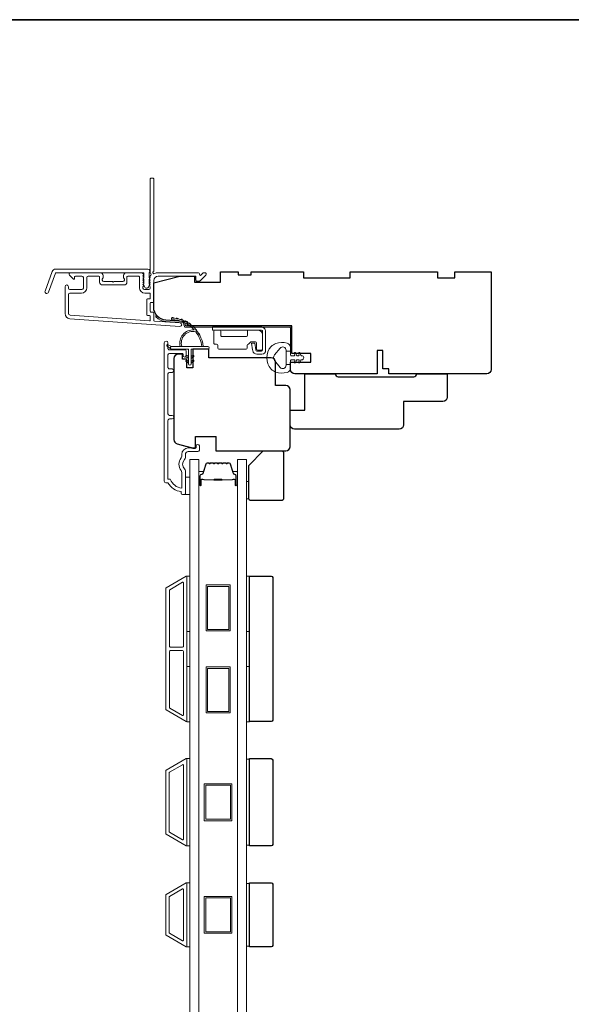
# Model space of a CAD drawing. Extents: x 3884 to 4107, y 3478 to 3578.
# Drawn here: x 3989 to 3996, y 3562 to 3576 of the extents above; entities that cross this region are included whole.
import ezdxf

# ---------------------------------------------------------------- set-up
doc = ezdxf.new("R2010")
doc.units = 0
doc.header["$LTSCALE"] = 250
doc.header["$MEASUREMENT"] = 0
for name, color, linetype, lineweight in [('6', 6, 'CONTINUOUS', 5), ('8', 7, 'CONTINUOUS', 35), ('Butal', 9, 'CONTINUOUS', 15), ('Frame & Sash Cladding', 3, 'CONTINUOUS', 15), ('Glass', 1, 'CONTINUOUS', 15), ('Hinge', 5, 'CONTINUOUS', 15), ('Jamb Liner', 230, 'CONTINUOUS', 9), ('Spacer Bar', 1, 'CONTINUOUS', 9), ('Veneer', 7, 'CONTINUOUS', 5), ('Weather-Strip', 6, 'CONTINUOUS', 9), ('Wood', 7, 'CONTINUOUS', 25)]:
    doc.layers.add(name, color=color, linetype=linetype, lineweight=lineweight)

# ---------------------------------------------------------------- blocks, each defined once
blk = doc.blocks.new('2800C')
at = {"layer": 'Veneer'}
blk.add_lwpolyline([(24.61, 4.5), (27.61, 4.5), (27.61, 3), (29.31, 3), (29.31, 1.5, -0.414214), (27.81, 0), (0, 0, -0.339454), (-1.45, 1.11), (-2.89, 6.5), (-2.89, 7.5), (-0.89, 7.5), (1.11, 7.5), (1.11, 14.5), (-3.89, 14.5), (-3.89, 38.5, -0.414214), (-2.39, 40), (17.11, 40, -0.414214), (18.61, 38.5), (18.61, 35), (26.61, 35, -0.414214), (28.11, 33.5), (28.11, 12), (31.11, 12), (31.11, 6.5), (24.61, 6.5), (24.61, 4.5), (24.61, 4.5)], format="xyb", dxfattribs=at)

msp = doc.modelspace()

# ---------------------------------------------------------------- linework, layer by layer
at = {"layer": '6'}
for points in [[(3991.08507, 3569.35352), (3991.14412, 3569.35352), (3991.14412, 3569.58974), (3991.08507, 3569.58974)], [(3991.91178, 3569.53107), (3991.9417, 3569.53107), (3991.9417, 3569.29485), (3991.91178, 3569.29485)], [(3991.10475, 3567.50054), (3991.10475, 3568.24857), (3991.14412, 3568.24857), (3991.14412, 3567.50054)], [(3991.91175, 3567.50054), (3991.91175, 3568.24857), (3991.95112, 3568.24857), (3991.95112, 3567.50054)], [(3991.10475, 3566.28007), (3991.10475, 3567.0281), (3991.14412, 3567.0281), (3991.14412, 3566.28007)], [(3991.91175, 3566.28007), (3991.91175, 3567.0281), (3991.95112, 3567.0281), (3991.95112, 3566.28007)], [(3991.10475, 3564.59959), (3991.14412, 3564.59959), (3991.14412, 3565.78069), (3991.10475, 3565.78069)], [(3991.95112, 3565.77323), (3991.91175, 3565.77323), (3991.91175, 3564.60705), (3991.95112, 3564.60705)], [(3991.10475, 3563.23345), (3991.14412, 3563.23345), (3991.14412, 3564.09959), (3991.10475, 3564.09959)], [(3991.95112, 3564.09213), (3991.91175, 3564.09213), (3991.91175, 3563.24091), (3991.95112, 3563.24091)]]:
    msp.add_lwpolyline(points, close=True, dxfattribs=at)
at = {"layer": '8', "linetype": 'Continuous'}
msp.add_lwpolyline([(3966.01819, 3575.77922), (4004.98166, 3575.77922), (4004.98166, 3554.49336), (3966.01819, 3554.49336)], close=True, dxfattribs=at)
at = {"layer": 'Butal'}
for points in [[(3991.26617, 3569.48897), (3991.26617, 3569.65348, -0.41421356), (3991.27601, 3569.66332), (3991.32817, 3569.66332), (3991.32083, 3569.63929, -0.32975055), (3991.30668, 3569.62883), (3991.302, 3569.62883, 0.41421356), (3991.28192, 3569.60875), (3991.28192, 3569.47913), (3991.27601, 3569.47913, -0.41421356)], [(3991.7897, 3569.48897), (3991.7897, 3569.65348, 0.41421356), (3991.77986, 3569.66332), (3991.7277, 3569.66332), (3991.73505, 3569.63929, 0.32975055), (3991.74919, 3569.62883), (3991.75388, 3569.62883, -0.41421356), (3991.77396, 3569.60875), (3991.77396, 3569.47913), (3991.77986, 3569.47913, 0.41421356)]]:
    msp.add_lwpolyline(points, format="xyb", close=True, dxfattribs=at)
at = {"layer": 'Frame & Sash Cladding'}
for points in [[(3990.60219, 3572.30537, 0.38196602), (3990.60219, 3572.29225), (3990.60952, 3572.28405), (3990.60219, 3572.27585, 0.38196602), (3990.60219, 3572.26272), (3990.60952, 3572.25452), (3990.60219, 3572.24632, 0.38196602), (3990.60219, 3572.2332), (3990.60952, 3572.22499), (3990.60219, 3572.21679, 0.38196602), (3990.60219, 3572.20367), (3990.60952, 3572.19547), (3990.60219, 3572.18726, 0.38196602), (3990.60219, 3572.17414), (3990.60952, 3572.16594), (3990.60952, 3572.14664, -0.41421356), (3990.58984, 3572.12695), (3990.53078, 3572.12695, -0.41421356), (3990.5111, 3572.14664), (3990.5111, 3572.16594), (3990.51844, 3572.17414, 0.38196602), (3990.51844, 3572.18726), (3990.5111, 3572.19547), (3990.51844, 3572.20367, 0.38196602), (3990.51844, 3572.21679), (3990.5111, 3572.22499), (3990.51844, 3572.2332, 0.38196602), (3990.51844, 3572.24632), (3990.5111, 3572.25452), (3990.51844, 3572.26272, 0.38196602), (3990.51844, 3572.27585), (3990.5111, 3572.28405), (3990.51844, 3572.29225, 0.38196602), (3990.51844, 3572.30537), (3990.5111, 3572.31358), (3990.51844, 3572.32178, 0.38196601), (3990.51844, 3572.3349), (3990.50606, 3572.34874, 0.21342177), (3990.49139, 3572.3553), (3990.28666, 3572.3553, 0.41421356), (3990.24729, 3572.31593), (3990.24729, 3572.28787, 0.23993165), (3990.25134, 3572.27991, -0.72633003), (3990.23745, 3572.23719), (3990.11934, 3572.23719), (3990.10949, 3572.22735), (3990.09965, 3572.23719), (3989.98154, 3572.23719, -0.72633003), (3989.96765, 3572.27991, 0.23993165), (3989.9717, 3572.28787), (3989.9717, 3572.31593, 0.41421356), (3989.93233, 3572.3553), (3989.53076, 3572.3553, 0.66817864), (3989.51684, 3572.32169), (3989.56907, 3572.26946, 0.66817864), (3989.58587, 3572.27642), (3989.58587, 3572.29821, -0.41421356), (3989.59572, 3572.30806), (3989.6843, 3572.30806, -0.41421356), (3989.70398, 3572.28837), (3989.70398, 3572.14664, -0.41421356), (3989.6843, 3572.12695), (3989.52288, 3572.12695, -0.41421356), (3989.5032, 3572.14664), (3989.5032, 3572.16632, 1), (3989.45595, 3572.16632), (3989.45595, 3571.80412, 0.39391048), (3989.52187, 3571.73343), (3991.00942, 3571.62941, 1), (3991.01272, 3571.67654), (3990.66592, 3571.70079, -0.39391048), (3990.65677, 3571.71061), (3990.65677, 3571.81322, 0.41421356), (3990.64693, 3571.82306), (3990.61934, 3571.82306, -0.41421356), (3990.60949, 3571.83291), (3990.60949, 3571.94388, -0.41421356), (3990.61934, 3571.95373), (3990.64693, 3571.95373, 0.41421356), (3990.65677, 3571.96357), (3990.65677, 3572.249, -0.41421356), (3990.71582, 3572.30806), (3991.2276, 3572.30806), (3991.2276, 3572.25294, 0.41421356), (3991.23744, 3572.24309), (3991.27695, 3572.24309, 0.19891237), (3991.28391, 3572.24598), (3991.35963, 3572.32169, 0.66817864), (3991.34571, 3572.3553), (3991.33064, 3572.3553, 0.19891237), (3991.32368, 3572.35242), (3991.29362, 3572.32235, -0.68057977), (3991.27682, 3572.32965, 0.42423613), (3991.25203, 3572.3553), (3990.71582, 3572.3553, 0.1176834), (3990.66782, 3572.34384, -1.11422524), (3990.65677, 3572.37314), (3990.65677, 3573.62498, 0.41421356), (3990.64693, 3573.63482), (3990.61937, 3573.63482, 0.41421356), (3990.60952, 3573.62498), (3990.60952, 3572.348, -0.56126685), (3990.61729, 3572.32226)], [(3989.32896, 3572.40451), (3990.57601, 3572.40451, -0.68850026), (3990.59569, 3572.35298), (3990.59569, 3572.28531, -0.52056705), (3990.60124, 3572.27738), (3990.59569, 3572.26214), (3990.59569, 3572.20657, -0.52056705), (3990.60124, 3572.19864), (3990.58986, 3572.16736, -0.70020754), (3990.53067, 3572.16736), (3990.51928, 3572.19864, -0.52056705), (3990.52483, 3572.20657), (3990.52483, 3572.26214), (3990.51928, 3572.27738, -0.52056705), (3990.52483, 3572.28531), (3990.52483, 3572.34546, 0.41421356), (3990.51499, 3572.3553), (3989.33585, 3572.3553, 0.31529879), (3989.32661, 3572.34882), (3989.23276, 3572.09098, -1), (3989.18651, 3572.10781), (3989.28272, 3572.37213, -0.31529879)], [(3990.29453, 3572.29821, -0.41421356), (3990.30438, 3572.30806), (3990.45401, 3572.30806, -0.41421356), (3990.46386, 3572.29821), (3990.46386, 3572.15058, 0.41421356), (3990.53472, 3572.07971), (3990.59968, 3572.07971, -0.41421356), (3990.60952, 3572.06987), (3990.60952, 3572.01081, -0.41421356), (3990.59968, 3572.00097), (3990.57209, 3572.00097, 0.41421356), (3990.56225, 3571.99113), (3990.56225, 3571.78566, 0.41421356), (3990.57209, 3571.77582), (3990.59965, 3571.77582, -0.41421356), (3990.60949, 3571.76598), (3990.60949, 3571.71529, -0.43481237), (3990.59896, 3571.70547), (3989.52517, 3571.78056, -0.39391048), (3989.5032, 3571.80412), (3989.5032, 3572.06003, -0.41421356), (3989.52288, 3572.07971), (3989.68036, 3572.07971, 0.41421356), (3989.75123, 3572.15058), (3989.75123, 3572.28837, -0.41421356), (3989.77091, 3572.30806), (3989.91461, 3572.30806, -0.41421356), (3989.92446, 3572.29821), (3989.92446, 3572.22932, 0.41421356), (3989.96383, 3572.18995), (3990.25516, 3572.18995, 0.41421356), (3990.29453, 3572.22932)], [(3990.90396, 3570.37595), (3990.86853, 3570.37595, 0.4142151), (3990.84884, 3570.35626), (3990.84884, 3569.56031), (3990.87988, 3569.56031, 0.28322567), (3991.03585, 3569.44141), (3991.03585, 3569.65407, 0.16543591), (3991.02769, 3569.67807, -0.34018227), (3991.02769, 3569.8499, 0.16543591), (3991.03585, 3569.87391), (3991.03585, 3569.89495, -0.41421356), (3991.12444, 3569.98354), (3991.23074, 3569.98354), (3991.23074, 3570.01109, -1), (3991.27404, 3570.01109), (3991.27404, 3569.95401, -0.41421356), (3991.25436, 3569.93432), (3991.12444, 3569.93432, 0.41421356), (3991.08507, 3569.89495), (3991.08507, 3569.85565, -0.19612434), (3991.07383, 3569.82811, 0.40794), (3991.07383, 3569.69986, -0.19612434), (3991.08507, 3569.67232), (3991.08507, 3569.36346, -0.41421356), (3991.07522, 3569.35362), (3991.0457, 3569.35362, -0.41421356), (3991.02601, 3569.3733), (3991.02601, 3569.39299, -0.23812491), (3990.84885, 3569.5111), (3990.82129, 3569.5111, -0.41421356), (3990.79963, 3569.53275), (3990.79963, 3571.40567, -1), (3990.84885, 3571.40567), (3990.84885, 3571.33169, 0.41521504), (3990.86853, 3571.31193), (3991.0751, 3571.31193, -0.41590856), (3991.09687, 3571.29028), (3991.09687, 3571.23516, -1), (3991.05357, 3571.23516), (3991.05357, 3571.25516, 0.41421304), (3991.04569, 3571.26303), (3990.86853, 3571.26303, 0.41421356), (3990.84885, 3571.24335), (3990.84885, 3571.07421, 0.41521584), (3990.86853, 3571.05445), (3990.90396, 3571.05445, -1), (3990.90396, 3571.00555), (3990.86853, 3571.00555, 0.41421313), (3990.84885, 3570.98587), (3990.84884, 3570.44453, 0.41421203), (3990.86853, 3570.42485), (3990.90396, 3570.42485, -1)], [(3991.09424, 3566.28165, 0.57735027), (3991.10499, 3566.28786), (3991.10499, 3568.24203, 0.57735027), (3991.09424, 3568.24823), (3990.82314, 3568.09171, 0.26794919), (3990.81955, 3568.08551), (3990.81955, 3566.44438, 0.26794919), (3990.82314, 3566.43817)], [(3991.04699, 3568.1664, -0.57735027), (3991.05774, 3568.1602), (3991.05774, 3567.29841, -0.41421356), (3991.0479, 3567.28856), (3990.87924, 3567.28856, -0.41421356), (3990.8694, 3567.29841), (3990.8694, 3568.05973, -0.26794919), (3990.87298, 3568.06594)], [(3991.0479, 3567.24132, -0.41421356), (3991.05774, 3567.23148), (3991.05774, 3566.36969, -0.57735027), (3991.04699, 3566.36348), (3990.87298, 3566.46395, -0.26794919), (3990.8694, 3566.47015), (3990.8694, 3567.23148, -0.41421356), (3990.87924, 3567.24132)], [(3990.82286, 3565.62313), (3991.09412, 3565.77974, -0.57735027), (3991.10475, 3565.77361), (3991.10475, 3564.60668, -0.57735027), (3991.09412, 3564.60054), (3990.82286, 3564.75715, -0.26794919), (3990.81932, 3564.76329), (3990.81932, 3565.61699, -0.26794919)], [(3991.04688, 3565.69791, -0.57735027), (3991.05751, 3565.69178), (3991.05751, 3564.68851, -0.57735027), (3991.04688, 3564.68237), (3990.87011, 3564.78443, -0.26794919), (3990.86656, 3564.79057), (3990.86656, 3565.58972, -0.26794919), (3990.87011, 3565.59585)], [(3990.82286, 3563.39101, -0.26794919), (3990.81932, 3563.39715), (3990.81932, 3563.93589, -0.26794919), (3990.82286, 3563.94203), (3991.09412, 3564.09864, -0.57735027), (3991.10475, 3564.09251), (3991.10475, 3563.24054, -0.57735027), (3991.09412, 3563.2344)], [(3990.87011, 3563.41829, -0.26794919), (3990.86656, 3563.42443), (3990.86656, 3563.90862, -0.26794919), (3990.87011, 3563.91475), (3991.04688, 3564.01681, -0.57735027), (3991.05751, 3564.01068), (3991.05751, 3563.32237, -0.57735027), (3991.04688, 3563.31623)]]:
    msp.add_lwpolyline(points, format="xyb", close=True, dxfattribs=at)
at = {"layer": 'Glass', "color": 1}
for points in [[(3991.14412, 3569.82596), (3991.26617, 3569.82596), (3991.26617, 3561.65668), (3991.14412, 3561.65668)], [(3991.91175, 3569.82596), (3991.7897, 3569.82596), (3991.7897, 3561.65668), (3991.91175, 3561.65668)]]:
    msp.add_lwpolyline(points, close=True, dxfattribs=at)
at = {"layer": 'Hinge', "color": 150, "linetype": 'Continuous'}
for points in [[(3992.10922, 3571.62208, -0.41421366), (3992.17122, 3571.56008), (3992.17122, 3571.52208), (3992.17122, 3571.48208), (3992.17122, 3571.44208), (3992.17122, 3571.30309, -0.41421356), (3992.12122, 3571.25309), (3992.0526, 3571.25309, -0.37271661), (3991.99618, 3571.30192), (3991.99442, 3571.31408), (3991.9814, 3571.40408), (3992.02344, 3571.40408), (3992.03647, 3571.31408), (3992.03736, 3571.30794, 0.37271661), (3992.0522, 3571.29509), (3992.11422, 3571.29509, 0.41421356), (3992.12922, 3571.31009), (3992.12922, 3571.51508), (3992.12922, 3571.52208), (3992.12922, 3571.56008, 0.41421361), (3992.10922, 3571.58008), (3992.06422, 3571.58008), (3991.94022, 3571.58008), (3991.85554, 3571.58008), (3991.45322, 3571.58008), (3991.45322, 3571.62208), (3991.85554, 3571.62208), (3991.95322, 3571.62208), (3992.10922, 3571.62208)], [(3992.06422, 3571.58008, -0.41421356), (3992.12922, 3571.51508), (3992.12922, 3571.32408, -0.41421356), (3992.11422, 3571.30909), (3992.06222, 3571.30909, -0.41421356), (3992.04722, 3571.32408), (3992.04722, 3571.40308, 0.41421356), (3992.03222, 3571.41808), (3991.96922, 3571.41808), (3991.94549, 3571.39272, -0.18434713), (3991.93588, 3571.38802, 0.38821958), (3991.92222, 3571.37308), (3991.92222, 3571.33608, -0.41421356), (3991.90722, 3571.32108), (3991.72222, 3571.32108), (3991.5481, 3571.32108), (3991.53722, 3571.32108, -0.41421356), (3991.52222, 3571.33608), (3991.52222, 3571.37308, 0.41421356), (3991.50722, 3571.38808), (3991.48522, 3571.38808, -0.41421368), (3991.47022, 3571.40308), (3991.47022, 3571.56508, -0.41421356), (3991.48522, 3571.58008), (3991.55022, 3571.58008, -0.41421356), (3991.56522, 3571.56508), (3991.56522, 3571.50808, 0.41421362), (3991.58022, 3571.49308), (3991.91022, 3571.49308, 0.41421356), (3991.92522, 3571.50808), (3991.92522, 3571.57024, -0.41421356), (3991.93506, 3571.58008), (3992.06422, 3571.58008)]]:
    msp.add_lwpolyline(points, format="xyb", dxfattribs=at)
at = {"layer": 'Jamb Liner'}
msp.add_lwpolyline([(3991.06425, 3571.6671, 0.39391048), (3991.05509, 3571.67692), (3990.8202, 3571.69334, -0.19617048), (3990.68674, 3571.75901, -1), (3990.70146, 3571.77208, 0.19617048), (3990.82158, 3571.71298), (3991.05647, 3571.69656, -0.39391048), (3991.08393, 3571.6671), (3991.08393, 3571.64739, 0.41421356), (3991.09378, 3571.63755), (3992.49732, 3571.63755, -0.41421356), (3992.52684, 3571.60802), (3992.52684, 3571.28322, -1), (3992.50716, 3571.28322), (3992.50716, 3571.60802, 0.41421356), (3992.49732, 3571.61786), (3991.09378, 3571.61786, -0.41421356), (3991.06425, 3571.64739)], format="xyb", close=True, dxfattribs=at)
at = {"layer": 'Spacer Bar'}
for points in [[(3991.48142, 3569.78143, 0.2262769), (3991.47753, 3569.77958), (3991.47482, 3569.77623, -0.47697553), (3991.46705, 3569.77623), (3991.46434, 3569.77958, 0.2262769), (3991.46045, 3569.78143), (3991.42442, 3569.78143, 0.2262769), (3991.42053, 3569.77958), (3991.41782, 3569.77623, -0.47697553), (3991.41005, 3569.77623), (3991.40734, 3569.77958, 0.2262769), (3991.40345, 3569.78143), (3991.37887, 3569.78143, 0.32975055), (3991.36004, 3569.7675), (3991.32081, 3569.63918, -0.32975055), (3991.30629, 3569.62843), (3991.3016, 3569.62843, 0.41421356), (3991.28192, 3569.60875), (3991.28192, 3569.47913, 1), (3991.29692, 3569.47913), (3991.29692, 3569.55251, -0.41421356), (3991.30282, 3569.55841), (3991.32298, 3569.55841), (3991.32298, 3569.56291), (3991.30423, 3569.56291, 0.41421356), (3991.29242, 3569.5511), (3991.29242, 3569.47913, -1), (3991.28642, 3569.47913), (3991.28642, 3569.60875, -0.41421356), (3991.3016, 3569.62393), (3991.30629, 3569.62393, 0.32975055), (3991.32511, 3569.63786), (3991.36434, 3569.76619, -0.32975055), (3991.37887, 3569.77693), (3991.40345, 3569.77693, -0.2262769), (3991.40384, 3569.77675), (3991.40655, 3569.7734, 0.47697553), (3991.42132, 3569.7734), (3991.42403, 3569.77675, -0.2262769), (3991.42442, 3569.77693), (3991.46045, 3569.77693, -0.2262769), (3991.46084, 3569.77675), (3991.46355, 3569.7734, 0.47697553), (3991.47832, 3569.7734), (3991.48103, 3569.77675, -0.2262769), (3991.48142, 3569.77693), (3991.5174, 3569.77693, -0.25663287), (3991.51784, 3569.77675), (3991.52055, 3569.7734, 0.47697553), (3991.53532, 3569.7734), (3991.53803, 3569.77675, -0.2262769), (3991.53842, 3569.77693), (3991.5744, 3569.77693, -0.25663287), (3991.57484, 3569.77675), (3991.57755, 3569.7734, 0.47697553), (3991.59232, 3569.7734), (3991.59503, 3569.77675, -0.2262769), (3991.59542, 3569.77693), (3991.6314, 3569.77693, -0.25663287), (3991.63184, 3569.77675), (3991.63455, 3569.7734, 0.47697553), (3991.64932, 3569.7734), (3991.65203, 3569.77675, -0.2262769), (3991.65242, 3569.77693), (3991.67701, 3569.77693, -0.32975055), (3991.69153, 3569.76619), (3991.73076, 3569.63786, 0.32975055), (3991.74959, 3569.62393), (3991.75427, 3569.62393, -0.41421356), (3991.76946, 3569.60875), (3991.76946, 3569.47913, -1), (3991.76346, 3569.47913), (3991.76346, 3569.5511, 0.41421356), (3991.75164, 3569.56291), (3991.7329, 3569.56291), (3991.7329, 3569.55841), (3991.75305, 3569.55841, -0.41421356), (3991.75896, 3569.55251), (3991.75896, 3569.47913, 1), (3991.77396, 3569.47913), (3991.77396, 3569.60875, 0.41421356), (3991.75427, 3569.62843), (3991.74959, 3569.62843, -0.32975055), (3991.73506, 3569.63918), (3991.69583, 3569.7675, 0.32975055), (3991.67701, 3569.78143), (3991.65242, 3569.78143, 0.2262769), (3991.64853, 3569.77958), (3991.64582, 3569.77623, -0.47697553), (3991.63805, 3569.77623), (3991.63534, 3569.77958, 0.2262769), (3991.63145, 3569.78143), (3991.59542, 3569.78143, 0.2262769), (3991.59153, 3569.77958), (3991.58882, 3569.77623, -0.47697553), (3991.58105, 3569.77623), (3991.57834, 3569.77958, 0.2262769), (3991.57445, 3569.78143), (3991.53842, 3569.78143, 0.2262769), (3991.53453, 3569.77958), (3991.53182, 3569.77623, -0.47697553), (3991.52405, 3569.77623), (3991.52134, 3569.77958, 0.2262769), (3991.51745, 3569.78143)], [(3991.30553, 3569.55641), (3991.33039, 3569.55641, -0.22906983), (3991.33671, 3569.55349, 0.22448136), (3991.34212, 3569.55093), (3991.47128, 3569.55093, 0.28963953), (3991.47761, 3569.55493, -0.27273596), (3991.48644, 3569.56091), (3991.56943, 3569.56091, -0.27273609), (3991.57826, 3569.55493, 0.28963953), (3991.58459, 3569.55093), (3991.71375, 3569.55093, 0.22448136), (3991.71916, 3569.55349, -0.22906983), (3991.72548, 3569.55641), (3991.75034, 3569.55641), (3991.75034, 3569.55841), (3991.7255, 3569.55841, 0.22858496), (3991.71762, 3569.55476, -0.22448136), (3991.71375, 3569.55293), (3991.58459, 3569.55293, -0.28963953), (3991.58007, 3569.55579, 0.27414127), (3991.56949, 3569.56291), (3991.48638, 3569.56291, 0.27414127), (3991.4758, 3569.55579, -0.28963953), (3991.47128, 3569.55293), (3991.34212, 3569.55293, -0.22448136), (3991.33826, 3569.55476, 0.22858496), (3991.33037, 3569.55841), (3991.30553, 3569.55841)]]:
    msp.add_lwpolyline(points, format="xyb", close=True, dxfattribs=at)
msp.add_lwpolyline([(3991.47132, 3569.55293, -0.00188508), (3991.47128, 3569.55293), (3991.34212, 3569.55293, -0.22448136), (3991.33826, 3569.55476, 0.22858496), (3991.33037, 3569.55841), (3991.30553, 3569.55841), (3991.30553, 3569.55641), (3991.33039, 3569.55641, -0.22906983), (3991.33671, 3569.55349, 0.22448136), (3991.34212, 3569.55093), (3991.47128, 3569.55093, -0.21424516), (3991.47273, 3569.55028, 0.21424516), (3991.47796, 3569.54793), (3991.57791, 3569.54793, 0.21424516), (3991.58314, 3569.55028, -0.21424516), (3991.58459, 3569.55093), (3991.71375, 3569.55093, 0.22448136), (3991.71916, 3569.55349, -0.22906983), (3991.72548, 3569.55641), (3991.75034, 3569.55641), (3991.75034, 3569.55841), (3991.7255, 3569.55841, 0.22858496), (3991.71762, 3569.55476, -0.22448136), (3991.71375, 3569.55293), (3991.58459, 3569.55293, 0.21424516), (3991.58164, 3569.55161, -0.21424516), (3991.57791, 3569.54993), (3991.47796, 3569.54993, -0.21424516), (3991.47423, 3569.55161, 0.21424516), (3991.47128, 3569.55293)], format="xyb", dxfattribs=at)
for points in [[(3991.69156, 3567.50904), (3991.36478, 3567.50904), (3991.36478, 3568.13108), (3991.69156, 3568.13108)], [(3991.67187, 3567.52872), (3991.38447, 3567.52872), (3991.38447, 3568.1114), (3991.67187, 3568.1114)], [(3991.69156, 3566.3988), (3991.36478, 3566.3988), (3991.36478, 3567.02085), (3991.69156, 3567.02085)], [(3991.67187, 3566.41849), (3991.38447, 3566.41849), (3991.38447, 3567.00116), (3991.67187, 3567.00116)], [(3991.71494, 3565.44014), (3991.71494, 3564.94014), (3991.34093, 3564.94014), (3991.34093, 3565.44014)], [(3991.69526, 3564.95983), (3991.36061, 3564.95983), (3991.36061, 3565.42046), (3991.69526, 3565.42046)], [(3991.71494, 3563.41652), (3991.34093, 3563.41652), (3991.34093, 3563.91652), (3991.71494, 3563.91652)], [(3991.69526, 3563.89684), (3991.69526, 3563.43621), (3991.36061, 3563.43621), (3991.36061, 3563.89684)]]:
    msp.add_lwpolyline(points, close=True, dxfattribs=at)
at = {"layer": 'Weather-Strip'}
for points in [[(3991.22565, 3571.55596, 0.17188443), (3991.22455, 3571.55668, 0.58317117), (3991.03641, 3571.35732), (3991.01591, 3571.35732, -0.51955638), (3991.20113, 3571.58036, 0.67859366), (3991.20275, 3571.58364, 0.20774305), (3990.89685, 3571.72306, -0.40895817), (3990.89492, 3571.72503), (3990.89492, 3571.74078, -0.41929928), (3990.89692, 3571.74275, -0.37237771), (3991.32738, 3571.35732), (3991.30752, 3571.35732, 0.12940996)], [(3990.92811, 3571.7411, 0.01767922), (3990.89692, 3571.74275, -0.45560936)], [(3990.98885, 3571.73144, 0.01763785), (3990.95827, 3571.73739, -0.44607653)], [(3991.04767, 3571.71343, 0.01758668), (3991.0183, 3571.72355, -0.4363375)], [(3991.10344, 3571.68742, 0.01752591), (3991.07586, 3571.70147, -0.4265826)], [(3991.15506, 3571.65389, 0.01745643), (3991.1298, 3571.67157, -0.41699381)], [(3991.20154, 3571.6135, 0.01737982), (3991.17908, 3571.63444, -0.40774285)], [(3991.24195, 3571.56703, 0.01729831), (3991.22273, 3571.59078, -0.3989898)], [(3991.27552, 3571.51537, 0.01721469), (3991.25987, 3571.54143, -0.39088213)], [(3992.30982, 3571.01172, -0.12421487), (3992.24768, 3571.0509, -0.39999998), (3992.24768, 3571.35806, -0.12421487), (3992.30982, 3571.39724, -0.13984464), (3992.461, 3571.40292, -0.34545439), (3992.50675, 3571.3446), (3992.50675, 3571.29456), (3992.4467, 3571.29456), (3992.50675, 3571.29456), (3992.50675, 3571.24278, 0.41421356), (3992.51676, 3571.23277), (3992.55712, 3571.23277, 0.53965061), (3992.56543, 3571.24543), (3992.55812, 3571.26231, -1), (3992.57407, 3571.26921), (3992.58749, 3571.23823, 0.29899601), (3992.5958, 3571.23277), (3992.6164, 3571.23277, 0.53965061), (3992.62471, 3571.24543), (3992.6174, 3571.26231, -1), (3992.63335, 3571.26921), (3992.64677, 3571.23823, 0.29899601), (3992.65508, 3571.23277), (3992.65823, 3571.23277, -1), (3992.65823, 3571.17618), (3992.65508, 3571.17618, 0.29899601), (3992.64677, 3571.17073), (3992.63335, 3571.13974, -1), (3992.6174, 3571.14665), (3992.62471, 3571.16353, 0.53965061), (3992.61639, 3571.17618), (3992.5958, 3571.17618, 0.29899601), (3992.58749, 3571.17072), (3992.57407, 3571.13974, -1), (3992.55812, 3571.14665), (3992.56543, 3571.16353, 0.53965061), (3992.55711, 3571.17618), (3992.51676, 3571.17618, 0.41421356), (3992.50675, 3571.16618), (3992.50675, 3571.1144), (3992.4467, 3571.1144), (3992.4467, 3571.29456), (3992.4467, 3571.30564, 0.70020754), (3992.36716, 3571.33459), (3992.29037, 3571.24308, 0.36397023), (3992.29037, 3571.16588), (3992.36716, 3571.07436, 0.70020754), (3992.4467, 3571.10332), (3992.4467, 3571.1144), (3992.50675, 3571.1144), (3992.50675, 3571.06436, -0.34545439), (3992.461, 3571.00603, -0.13984464)], [(3990.89846, 3571.35732), (3990.84982, 3571.38057, 1), (3990.83945, 3571.35934), (3990.88829, 3571.32509, -0.7329507)], [(3991.16303, 3571.12306), (3991.16303, 3571.32188), (3991.38901, 3571.32188, 1), (3991.38901, 3571.35732), (3990.89846, 3571.35732, 1), (3990.89846, 3571.32188), (3991.1276, 3571.32188), (3991.1276, 3571.12306, 1)], [(3991.10619, 3571.2354), (3991.1276, 3571.22041), (3991.1276, 3571.1959), (3991.09467, 3571.21895, -1)], [(3991.10619, 3571.17044), (3991.1276, 3571.15545), (3991.1276, 3571.13094), (3991.09467, 3571.15399, -1)], [(3991.18444, 3571.2354), (3991.16303, 3571.22041), (3991.16303, 3571.1959), (3991.19595, 3571.21895, 1)], [(3991.18444, 3571.17044), (3991.16303, 3571.15545), (3991.16303, 3571.13094), (3991.19595, 3571.15399, 1)]]:
    msp.add_lwpolyline(points, format="xyb", close=True, dxfattribs=at)
at = {"layer": 'Wood'}
for points in [[(3992.61294, 3571.26353), (3992.61294, 3571.26353), (3992.52684, 3571.26353), (3992.52684, 3571.63755), (3991.11416, 3571.63755), (3991.11416, 3571.69215), (3990.82158, 3571.71261, -0.39391048), (3990.65677, 3571.88934), (3990.65677, 3572.21826), (3991.0111, 3572.30684), (3991.20795, 3572.30684), (3991.20795, 3572.2281), (3991.56228, 3572.2281), (3991.56228, 3572.36589), (3991.7985, 3572.36589), (3991.7985, 3572.32652), (3991.97566, 3572.32652), (3991.97566, 3572.36589), (3992.68432, 3572.36589), (3992.68432, 3572.28715), (3993.31424, 3572.28715), (3993.31424, 3572.36589), (3994.49534, 3572.36589), (3994.49534, 3572.28715), (3994.73156, 3572.28715), (3994.73156, 3572.36589), (3995.22369, 3572.36589), (3995.22369, 3571.047, -0.41421356), (3995.16463, 3570.98794), (3993.8359, 3570.98794), (3993.8359, 3571.05684), (3993.75716, 3571.05684), (3993.75716, 3571.3029), (3993.67842, 3571.3029), (3993.67842, 3570.98794), (3992.56621, 3570.98794, -0.41421356), (3992.50716, 3571.047), (3992.50716, 3571.14542), (3992.78275, 3571.14542), (3992.78275, 3571.26353)], [(3993.11346, 3570.98719), (3993.11346, 3570.98719, 0.41421356), (3993.15283, 3570.94782), (3994.17645, 3570.94782, 0.41421356), (3994.21582, 3570.98719), (3994.21582, 3570.98719), (3994.6292, 3570.98719), (3994.6292, 3570.67223, -0.41421356), (3994.57015, 3570.61318), (3994.03865, 3570.61318), (3994.03865, 3570.29822, -0.41421356), (3993.9796, 3570.23916), (3992.56228, 3570.23916, -0.41421356), (3992.50323, 3570.29822), (3992.50323, 3570.49507), (3992.70008, 3570.49507), (3992.70008, 3570.98719)], [(3992.13855, 3569.94407), (3992.39446, 3569.94407, -0.41421356), (3992.41414, 3569.92439), (3992.41414, 3569.29447, -0.41421356), (3992.39446, 3569.27478), (3991.96139, 3569.27478, -0.41421356), (3991.9417, 3569.29447), (3991.9417, 3569.74722)], [(3991.95112, 3568.24919), (3992.2464, 3568.24919, -0.41421356), (3992.26608, 3568.22951), (3992.26608, 3566.30038, -0.41421356), (3992.2464, 3566.28069), (3991.95112, 3566.28069)], [(3991.95112, 3565.78069), (3992.2464, 3565.78069, -0.41421356), (3992.26608, 3565.76101), (3992.26608, 3564.61928, -0.41421356), (3992.2464, 3564.59959), (3991.95112, 3564.59959)], [(3991.95112, 3564.09959), (3992.2464, 3564.09959, -0.41421356), (3992.26608, 3564.07991), (3992.26608, 3563.25314, -0.41421356), (3992.2464, 3563.23345), (3991.95112, 3563.23345)]]:
    msp.add_lwpolyline(points, format="xyb", close=True, dxfattribs=at)
msp.add_lwpolyline([(3991.10559, 3571.06619), (3991.10559, 3571.1843), (3991.04654, 3571.1843), (3991.04654, 3571.25123), (3990.98748, 3571.25123, 0.41421356), (3990.92843, 3571.19218), (3990.92843, 3570.09731, 0.33945426), (3990.9722, 3570.04027), (3991.18434, 3569.98343), (3991.22371, 3569.98343), (3991.22371, 3570.06217), (3991.22371, 3570.14091), (3991.49912, 3570.14091), (3991.49912, 3569.94406), (3992.44418, 3569.94408, 0.41421356), (3992.50323, 3570.00313), (3992.50323, 3570.77088, 0.41421356), (3992.44418, 3570.82994), (3992.30636, 3570.82992), (3992.30636, 3571.14494, 0.41421356), (3992.24731, 3571.20399), (3991.40087, 3571.20399), (3991.40087, 3571.3221), (3991.18433, 3571.3221), (3991.18435, 3571.06619), (3991.10561, 3571.06619), (3991.10559, 3571.06619)], format="xyb", dxfattribs=at)

# ---------------------------------------------------------------- block references
at = {"layer": 'Wood', "xscale": -0.03937, "yscale": 0.03937, "zscale": 0.03937, "rotation": 270}
msp.add_blockref('2800C', (3990.92843, 3570.09735), dxfattribs=at)

doc.saveas('drawing.dxf')
